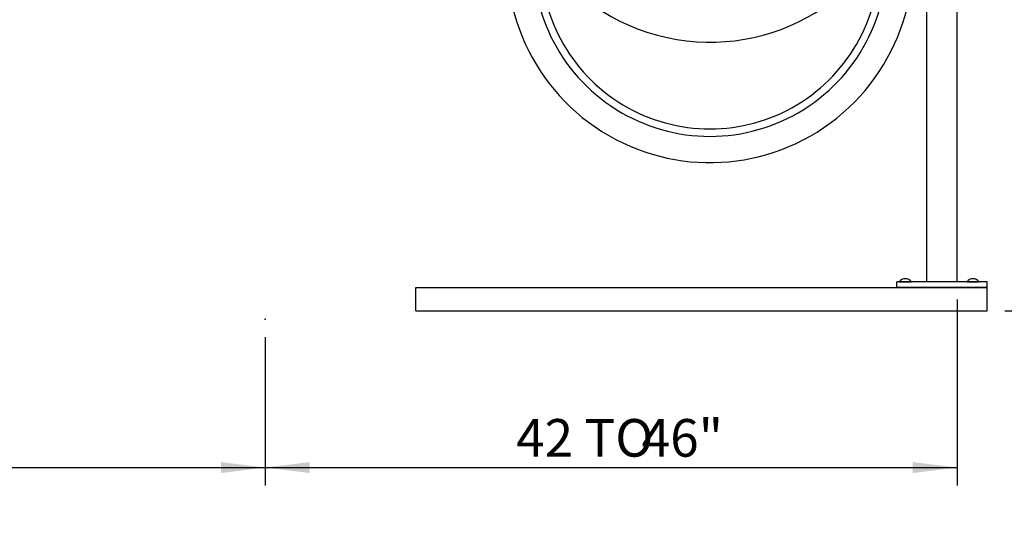
# Model space of a CAD drawing. Units: inches. Extents: x 0.2 to 9.1, y 0.2 to 10.8.
# Drawn here: x 4.6 to 6.8, y 5.5 to 6.6 of the extents above; entities that cross this region are included whole.
import ezdxf

# ---------------------------------------------------------------- set-up
doc = ezdxf.new("R2010")
doc.units = ezdxf.units.IN
doc.header["$MEASUREMENT"] = 0
doc.header["$PDSIZE"] = -1
doc.layers.add('FORMAT', color=7, linetype='Continuous')
doc.styles.add('SLDTEXTSTYLE0', font='TXT', dxfattribs={"width": 0.605})
doc.dimstyles.new('SLDDIMSTYLE2', dxfattribs={"dimtxt": 0.080892, "dimasz": 0.098425, "dimexe": 0, "dimexo": 0.0625, "dimgap": 0.020223, "dimtad": 1, "dimlfac": 30, "dimrnd": 1e-09, "dimzin": 12, "dimdsep": 46, "dimlunit": 5, "dimtxsty": 'SLDTEXTSTYLE0', "dimsah": 1, "dimcen": 0.09, "dimadec": 0, "dimazin": 3, "dimtfac": 1, "dimtofl": 0, "dimtmove": 0, "dimatfit": 3, "dimfxl": 0, "dimfrac": 2, "dimtolj": 1, "dimtzin": 12, "dimarcsym": 0})
doc.dimstyles.new('SLDDIMSTYLE3', dxfattribs={"dimtxt": 0.080892, "dimasz": 0.098425, "dimexe": 0, "dimexo": 0.0625, "dimgap": 0.020223, "dimtad": 0, "dimtih": 1, "dimtoh": 1, "dimlfac": 30, "dimrnd": 1e-09, "dimzin": 12, "dimdsep": 46, "dimlunit": 5, "dimtxsty": 'SLDTEXTSTYLE0', "dimsah": 1, "dimcen": 0.09, "dimadec": 0, "dimazin": 3, "dimtfac": 1, "dimtofl": 0, "dimtmove": 0, "dimatfit": 3, "dimfxl": 0, "dimfrac": 2, "dimtolj": 1, "dimtzin": 12, "dimarcsym": 0})
doc.dimstyles.new('SLDDIMSTYLE4', dxfattribs={"dimtxt": 0.080892, "dimasz": 0.098425, "dimexe": 0, "dimexo": 0.0625, "dimgap": 0.020223, "dimtad": 0, "dimtih": 1, "dimtoh": 1, "dimdec": 6, "dimlfac": 30, "dimrnd": 1e-09, "dimzin": 12, "dimdsep": 46, "dimlunit": 5, "dimtxsty": 'SLDTEXTSTYLE0', "dimsah": 1, "dimcen": 0.09, "dimadec": 0, "dimazin": 3, "dimtfac": 1, "dimtofl": 0, "dimtmove": 0, "dimatfit": 3, "dimfxl": 0, "dimfrac": 2, "dimtolj": 1, "dimtzin": 12, "dimarcsym": 0})

# ---------------------------------------------------------------- blocks, each defined once
blk = doc.blocks.new('_D_2')
at = {"layer": 'FORMAT'}
for p, q in [((6.6826, 6.0075), (6.6826, 5.596)), ((5.1492, 5.9245), (5.1492, 5.596)), ((5.1492, 5.6354), (6.6826, 5.6354))]:
    blk.add_line(p, q, dxfattribs=at)
for points in [[(5.1492, 5.6354), (5.2477, 5.6232), (5.2477, 5.6476)], [(6.6826, 5.6354), (6.5841, 5.6476), (6.5841, 5.6232)]]:
    blk.add_solid(points, dxfattribs=at)
at = {"layer": 'FORMAT', "char_height": 0.08333, "attachment_point": 1, "style": 'SLDTEXTSTYLE0'}
for s, insert in [('42 TO', (5.7053, 5.7428)), ('46"', (5.9837, 5.7428))]:
    blk.add_mtext(s, dxfattribs=dict(at, insert=insert))
blk = doc.blocks.new('_D_3')
at = {"layer": 'FORMAT'}
for p, q in [((3.5492, 5.9245), (3.5492, 5.596)), ((5.1492, 5.9245), (5.1492, 5.596)), ((3.5492, 5.6354), (5.1492, 5.6354))]:
    blk.add_line(p, q, dxfattribs=at)
for points in [[(3.5492, 5.6354), (3.6477, 5.6232), (3.6477, 5.6476)], [(5.1492, 5.6354), (5.0508, 5.6476), (5.0508, 5.6232)]]:
    blk.add_solid(points, dxfattribs=at)
at = {"layer": 'FORMAT', "char_height": 0.08333, "attachment_point": 1, "style": 'SLDTEXTSTYLE0'}
for s, insert in [('48"', (4.1104, 5.7428)), ('AISLE', (4.2701, 5.7428))]:
    blk.add_mtext(s, dxfattribs=dict(at, insert=insert))
blk = doc.blocks.new('_D_4')
at = {"layer": 'FORMAT'}
for p, q in [((6.7835, 8.2822), (7.286, 8.2822)), ((7.2466, 8.2822), (7.2466, 7.3711)), ((7.2466, 5.9822), (7.2466, 6.9934)), ((6.7886, 5.9822), (7.286, 5.9822))]:
    blk.add_line(p, q, dxfattribs=at)
for points in [[(7.2466, 8.2822), (7.2344, 8.1838), (7.2588, 8.1838)], [(7.2466, 5.9822), (7.2588, 6.0807), (7.2344, 6.0807)]]:
    blk.add_solid(points, dxfattribs=at)
at = {"layer": 'FORMAT', "attachment_point": 1, "style": 'SLDTEXTSTYLE0'}
for s, insert, char_height in [('69"', (7.1039, 7.3526), 0.08333), ('TO', (7.2636, 7.3526), 0.08333), ('TOP HOLE', (7.0163, 7.2267), 0.08333), ('OF TOP RACK', (6.9378, 7.1008), 0.083333)]:
    blk.add_mtext(s, dxfattribs=dict(at, insert=insert, char_height=char_height))
blk = doc.blocks.new('_D_5')
at = {"layer": 'FORMAT'}
for p, q in [((6.1534, 8.868), (7.9662, 8.868)), ((7.9268, 8.868), (7.9268, 7.614)), ((7.9268, 5.9822), (7.9268, 7.2362)), ((6.7886, 5.9822), (7.9662, 5.9822))]:
    blk.add_line(p, q, dxfattribs=at)
for points in [[(7.9268, 8.868), (7.9146, 8.7696), (7.939, 8.7696)], [(7.9268, 5.9822), (7.939, 6.0807), (7.9146, 6.0807)]]:
    blk.add_solid(points, dxfattribs=at)
at = {"layer": 'FORMAT', "attachment_point": 1, "style": 'SLDTEXTSTYLE0'}
for s, insert, char_height in [('87 1/2"', (7.784, 7.5955), 0.08333), ('MINIMUM', (7.7218, 7.4696), 0.08333), ('CEILING HEIGHT', (7.5599, 7.3437), 0.083333)]:
    blk.add_mtext(s, dxfattribs=dict(at, insert=insert, char_height=char_height))

msp = doc.modelspace()

# ---------------------------------------------------------------- linework, layer by layer
at = {"color": 7, "linetype": 'Continuous', "lineweight": 25}
for p, q in [((6.61590722, 6.04682832), (6.61590722, 8.38224494)), ((6.68257388, 6.04682832), (6.68257388, 6.68843667)), ((6.74924055, 6.04682832), (6.54924055, 6.04682832)), ((6.54924055, 6.03432832), (6.54924055, 6.04682832)), ((6.55435448, 6.04699498), (6.55435448, 6.04682832)), ((6.55435448, 6.04699498), (6.55507887, 6.04699498)), ((6.55507887, 6.04699498), (6.58145447, 6.04699498)), ((6.58145447, 6.04682832), (6.58145447, 6.04699498)), ((6.70435447, 6.04699498), (6.70435447, 6.04682832)), ((6.70435447, 6.04699498), (6.70507887, 6.04699498)), ((6.70507887, 6.04699498), (6.73145447, 6.04699498)), ((6.73145447, 6.04682832), (6.73145447, 6.04699498)), ((6.74924055, 6.03432832), (6.74924055, 6.04682832)), ((5.48257387, 5.98224499), (5.48257387, 6.03432832)), ((5.48257387, 6.03432832), (6.74924055, 6.03432832)), ((6.74924055, 6.03432832), (6.54924055, 6.03432832)), ((6.74924055, 5.98224499), (6.74924055, 6.03432832)), ((5.48257387, 5.98224499), (6.74924055, 5.98224499))]:
    msp.add_line(p, q, dxfattribs=at)
for centre, radius, start, end in [((6.13488703, 7.02731312), 0.45, 164.71147334, 67.00548502), ((6.13488703, 6.76064645), 0.45, 164.71147334, 17.23528526), ((6.13488703, 6.76064645), 0.39186997, 173.90984899, 6.09015101), ((6.13488703, 6.76064645), 0.37532654, 177.28520677, 2.71479323), ((6.56790447, 6.03594203), 0.01748629, 39.20469077, 140.79530923), ((6.71790447, 6.03594203), 0.01748629, 39.20469077, 140.79530923)]:
    msp.add_arc(centre, radius, start, end, dxfattribs=at)
at = {"layer": 'FORMAT'}
msp.add_point((5.14924055, 5.96390573), dxfattribs=at)

# ---------------------------------------------------------------- dimensions: what is measured, and where the dimension line sits
for base, p1, p2, angle, text, dimstyle, picture, middle in [((7.92678357, 8.86802667), (6.74924055, 5.98224499), (6.11398424, 8.86802667), 90, '<>\\PMINIMUM\\PCEILING HEIGHT', 'SLDDIMSTYLE4', '_D_5', (7.92678357, 7.42513583)), ((7.24663882, 5.98224499), (6.74411555, 8.28224499), (6.74924055, 5.98224499), 90, '<> TO\\PTOP HOLE\\POF TOP RACK', 'SLDDIMSTYLE3', '_D_4', (7.24663882, 7.18224499)), ((6.68257388, 5.63535896), (5.14924055, 5.96390573), (6.68257388, 6.04682832), 0, '42 TO <>', 'SLDDIMSTYLE2', '_D_2', (5.91133951, 5.63535896))]:
    dim = msp.add_linear_dim(base=base, p1=p1, p2=p2, angle=angle, text=text, dimstyle=dimstyle, dxfattribs=at)
    dim.commit()
    dim.dimension.update_dxf_attribs({"geometry": picture, "text_midpoint": middle, "dimtype": 160})
dim = msp.add_linear_dim(base=(5.14924055, 5.63535896), p1=(3.54924055, 5.96390573), p2=(5.14924055, 5.96390573), text='<> AISLE', dimstyle='SLDDIMSTYLE2', dxfattribs=at)
dim.commit()
dim.dimension.update_dxf_attribs({"geometry": '_D_3', "text_midpoint": (4.31908337, 5.63535896), "dimtype": 160})

doc.saveas('drawing.dxf')
